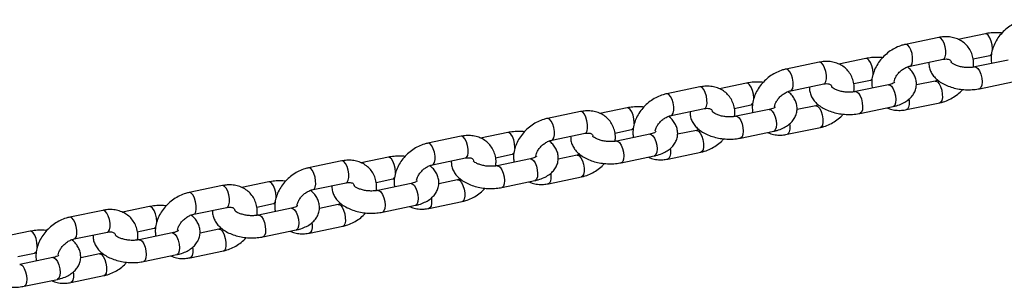
# Model space of a CAD drawing. Units: millimetres. Extents: x 0 to 42, y 0 to 29.8.
# Drawn here: x 10.7 to 11.2, y 5.1 to 5.2 of the extents above; entities that cross this region are included whole.
import ezdxf

# ---------------------------------------------------------------- set-up
doc = ezdxf.new("R2010")
doc.units = ezdxf.units.MM

msp = doc.modelspace()

# ---------------------------------------------------------------- linework, layer by layer
at = {"color": 7, "linetype": 'Continuous', "lineweight": 25}
for p, q in [((11.14923, 5.2348), (11.1313, 5.23109)), ((11.17443, 5.23682), (11.15972, 5.23378)), ((11.10988, 5.22347), (11.09518, 5.22043)), ((11.13373, 5.21934), (11.15166, 5.22305)), ((11.16782, 5.2232), (11.17686, 5.22507)), ((11.18669, 5.22259), (11.16876, 5.21888)), ((11.17686, 5.22507), (11.17772, 5.22522)), ((11.08468, 5.22145), (11.06676, 5.21774)), ((11.10327, 5.20985), (11.11231, 5.21172)), ((11.11231, 5.21172), (11.11317, 5.21187)), ((11.14735, 5.21126), (11.13718, 5.20915)), ((11.02014, 5.2081), (11.00221, 5.20439)), ((11.04534, 5.21012), (11.03064, 5.20708)), ((11.06919, 5.20599), (11.08711, 5.2097)), ((11.12215, 5.20924), (11.10422, 5.20553)), ((11.17119, 5.20713), (11.18912, 5.21084)), ((10.9808, 5.19677), (10.96609, 5.19373)), ((11.00464, 5.19264), (11.02257, 5.19635)), ((11.03873, 5.1965), (11.04777, 5.19837)), ((11.05761, 5.19589), (11.03968, 5.19218)), ((11.04777, 5.19837), (11.04863, 5.19851)), ((11.0828, 5.19791), (11.07264, 5.1958)), ((11.10665, 5.19378), (11.12458, 5.19749)), ((11.13185, 5.1958), (11.14978, 5.19951)), ((10.9556, 5.19475), (10.93767, 5.19104)), ((10.97419, 5.18315), (10.98323, 5.18502)), ((10.98323, 5.18502), (10.98409, 5.18516)), ((11.01826, 5.18455), (11.0081, 5.18245)), ((11.06731, 5.18245), (11.08524, 5.18615)), ((10.89105, 5.1814), (10.87313, 5.17769)), ((10.91625, 5.18342), (10.90155, 5.18037)), ((10.9401, 5.17929), (10.95803, 5.183)), ((10.99306, 5.18253), (10.97513, 5.17882)), ((11.04211, 5.18043), (11.06004, 5.18413)), ((10.85171, 5.17006), (10.83701, 5.16702)), ((10.87556, 5.16594), (10.89349, 5.16965)), ((10.90964, 5.16979), (10.91868, 5.17166)), ((10.92852, 5.16918), (10.91059, 5.16547)), ((10.91868, 5.17166), (10.91954, 5.17181)), ((10.95372, 5.1712), (10.94355, 5.1691)), ((10.97756, 5.16707), (10.99549, 5.17078)), ((11.00276, 5.16909), (11.02069, 5.1728)), ((10.82651, 5.16804), (10.80858, 5.16434)), ((10.8451, 5.15644), (10.85414, 5.15831)), ((10.85414, 5.15831), (10.855, 5.15846)), ((10.88917, 5.15785), (10.87901, 5.15575)), ((10.93822, 5.15574), (10.95615, 5.15945)), ((10.76197, 5.15469), (10.74404, 5.15098)), ((10.78717, 5.15671), (10.77246, 5.15367)), ((10.81101, 5.15258), (10.82894, 5.15629)), ((10.86398, 5.15583), (10.84605, 5.15212)), ((10.91302, 5.15372), (10.93095, 5.15743)), ((10.72262, 5.14336), (10.70792, 5.14032)), ((10.74647, 5.13923), (10.7644, 5.14294)), ((10.78056, 5.14309), (10.7896, 5.14496)), ((10.79943, 5.14248), (10.7815, 5.13877)), ((10.7896, 5.14496), (10.79046, 5.14511)), ((10.82463, 5.1445), (10.81447, 5.1424)), ((10.84848, 5.14037), (10.86641, 5.14408)), ((10.87368, 5.14239), (10.89161, 5.1461)), ((10.69742, 5.14134), (10.6795, 5.13763)), ((10.71601, 5.12974), (10.72505, 5.13161)), ((10.72505, 5.13161), (10.72591, 5.13176)), ((10.76009, 5.13115), (10.74992, 5.12904)), ((10.80913, 5.12904), (10.82706, 5.13275)), ((10.65808, 5.13001), (10.64338, 5.12697)), ((10.68193, 5.12588), (10.69986, 5.12959)), ((10.73489, 5.12913), (10.71696, 5.12542)), ((10.78393, 5.12702), (10.80186, 5.13073)), ((10.65147, 5.11639), (10.66051, 5.11826)), ((10.67035, 5.11577), (10.65242, 5.11207)), ((10.66051, 5.11826), (10.66137, 5.1184)), ((10.69554, 5.11779), (10.68538, 5.11569)), ((10.71939, 5.11367), (10.73732, 5.11738)), ((10.74459, 5.11569), (10.76252, 5.1194)), ((10.68005, 5.10233), (10.69798, 5.10604)), ((10.65485, 5.10031), (10.67278, 5.10402))]:
    msp.add_line(p, q, dxfattribs=at)
at = {"color": 8, "linetype": 'Continuous', "lineweight": 25, "flags": 128}
for points in [[(11.15166, 5.22305), (11.1522, 5.22335), (11.15277, 5.22434), (11.15307, 5.22588), (11.15305, 5.22779), (11.15272, 5.22983), (11.15211, 5.23177), (11.1513, 5.23337), (11.15038, 5.23443), (11.14948, 5.23482), (11.14923, 5.2348)], [(11.17828, 5.22811), (11.1783, 5.22882), (11.17812, 5.23083), (11.17764, 5.23285), (11.17692, 5.23465), (11.17604, 5.23599), (11.17512, 5.23673), (11.17443, 5.23682)], [(11.13374, 5.21935), (11.13427, 5.21964), (11.13485, 5.22063), (11.13514, 5.22217), (11.13512, 5.22408), (11.13479, 5.22613), (11.13418, 5.22806), (11.13337, 5.22966), (11.13245, 5.23072), (11.13155, 5.23111), (11.1313, 5.23109)], [(11.11374, 5.21476), (11.11376, 5.21547), (11.11358, 5.21748), (11.1131, 5.2195), (11.11238, 5.22129), (11.1115, 5.22264), (11.11058, 5.22338), (11.10988, 5.22347)], [(11.17685, 5.22507), (11.17702, 5.22512), (11.17772, 5.22578), (11.17782, 5.22598)], [(11.0692, 5.20599), (11.06973, 5.20629), (11.0703, 5.20728), (11.0706, 5.20882), (11.07058, 5.21073), (11.07024, 5.21277), (11.06963, 5.21471), (11.06882, 5.21631), (11.06791, 5.21737), (11.06701, 5.21776), (11.06676, 5.21774)], [(11.08711, 5.2097), (11.08765, 5.21), (11.08823, 5.21098), (11.08853, 5.21253), (11.08851, 5.21444), (11.08817, 5.21648), (11.08756, 5.21842), (11.08675, 5.22002), (11.08584, 5.22107), (11.08493, 5.22147), (11.08468, 5.22145)], [(11.16877, 5.21888), (11.16946, 5.21879), (11.17038, 5.21805), (11.17126, 5.2167), (11.17198, 5.21491), (11.17246, 5.21289), (11.17264, 5.21088), (11.1725, 5.20912), (11.17205, 5.20784), (11.17136, 5.20718), (11.1712, 5.20713)], [(11.11231, 5.21172), (11.11248, 5.21177), (11.11317, 5.21243), (11.11328, 5.21263)], [(11.14733, 5.21125), (11.1476, 5.21128), (11.1485, 5.21088), (11.14942, 5.20982), (11.15023, 5.20823), (11.15084, 5.20629), (11.15117, 5.20424), (11.15119, 5.20233), (11.1509, 5.20079), (11.15032, 5.1998), (11.14978, 5.19951)], [(11.02257, 5.19635), (11.02311, 5.19664), (11.02369, 5.19763), (11.02398, 5.19917), (11.02396, 5.20108), (11.02363, 5.20313), (11.02302, 5.20507), (11.02221, 5.20666), (11.0213, 5.20772), (11.02039, 5.20812), (11.02014, 5.2081)], [(11.0492, 5.20141), (11.04921, 5.20212), (11.04903, 5.20413), (11.04855, 5.20615), (11.04783, 5.20794), (11.04696, 5.20929), (11.04603, 5.21003), (11.04534, 5.21012)], [(11.10423, 5.20553), (11.10491, 5.20544), (11.10584, 5.2047), (11.10671, 5.20335), (11.10743, 5.20156), (11.10791, 5.19953), (11.10809, 5.19753), (11.10795, 5.19577), (11.10751, 5.19449), (11.10682, 5.19383), (11.10665, 5.19378)], [(11.12215, 5.20924), (11.12284, 5.20915), (11.12377, 5.20841), (11.12464, 5.20706), (11.12536, 5.20527), (11.12584, 5.20324), (11.12602, 5.20123), (11.12588, 5.19948), (11.12544, 5.1982), (11.12475, 5.19754), (11.12458, 5.19749)], [(11.00466, 5.19264), (11.00518, 5.19294), (11.00576, 5.19392), (11.00606, 5.19547), (11.00604, 5.19737), (11.0057, 5.19942), (11.00509, 5.20136), (11.00428, 5.20295), (11.00337, 5.20401), (11.00246, 5.20441), (11.00221, 5.20439)], [(11.13313, 5.20143), (11.13324, 5.20053), (11.13326, 5.19862), (11.13297, 5.19708), (11.13239, 5.19609), (11.13185, 5.1958)], [(10.98465, 5.18806), (10.98467, 5.18876), (10.98449, 5.19077), (10.98401, 5.1928), (10.98329, 5.19459), (10.98241, 5.19594), (10.98149, 5.19668), (10.9808, 5.19677)], [(11.04776, 5.19837), (11.04794, 5.19842), (11.04863, 5.19908), (11.04873, 5.19928)], [(11.05761, 5.19589), (11.0583, 5.19579), (11.05922, 5.19506), (11.0601, 5.19371), (11.06082, 5.19191), (11.0613, 5.18989), (11.06148, 5.18788), (11.06134, 5.18613), (11.0609, 5.18485), (11.0602, 5.18418), (11.06004, 5.18413)], [(11.08279, 5.1979), (11.08305, 5.19792), (11.08396, 5.19753), (11.08487, 5.19647), (11.08568, 5.19487), (11.08629, 5.19294), (11.08663, 5.19089), (11.08665, 5.18898), (11.08635, 5.18744), (11.08577, 5.18645), (11.08524, 5.18615)], [(10.94011, 5.17929), (10.94064, 5.17958), (10.94122, 5.18057), (10.94151, 5.18211), (10.94149, 5.18402), (10.94116, 5.18607), (10.94055, 5.18801), (10.93974, 5.1896), (10.93882, 5.19066), (10.93792, 5.19106), (10.93767, 5.19104)], [(10.95803, 5.183), (10.95857, 5.18329), (10.95915, 5.18428), (10.95944, 5.18582), (10.95942, 5.18773), (10.95909, 5.18978), (10.95848, 5.19172), (10.95767, 5.19331), (10.95675, 5.19437), (10.95585, 5.19477), (10.9556, 5.19475)], [(11.03968, 5.19218), (11.04037, 5.19209), (11.0413, 5.19135), (11.04217, 5.19), (11.04289, 5.18821), (11.04337, 5.18618), (11.04355, 5.18417), (11.04341, 5.18242), (11.04297, 5.18114), (11.04227, 5.18048), (11.04211, 5.18043)], [(10.98322, 5.18502), (10.98339, 5.18507), (10.98409, 5.18573), (10.98419, 5.18593)], [(11.01824, 5.18455), (11.01851, 5.18457), (11.01942, 5.18418), (11.02033, 5.18312), (11.02114, 5.18152), (11.02175, 5.17958), (11.02208, 5.17754), (11.0221, 5.17563), (11.02181, 5.17409), (11.02123, 5.1731), (11.02069, 5.1728)], [(11.06859, 5.18808), (11.0687, 5.18718), (11.06872, 5.18527), (11.06842, 5.18373), (11.06785, 5.18274), (11.06731, 5.18245)], [(10.89349, 5.16965), (10.89402, 5.16994), (10.8946, 5.17093), (10.8949, 5.17247), (10.89488, 5.17438), (10.89454, 5.17643), (10.89393, 5.17837), (10.89312, 5.17996), (10.89221, 5.18102), (10.8913, 5.18142), (10.89105, 5.1814)], [(10.92011, 5.1747), (10.92013, 5.17541), (10.91995, 5.17742), (10.91947, 5.17945), (10.91875, 5.18124), (10.91787, 5.18259), (10.91695, 5.18333), (10.91625, 5.18342)], [(10.99306, 5.18253), (10.99376, 5.18244), (10.99468, 5.1817), (10.99556, 5.18036), (10.99628, 5.17856), (10.99676, 5.17654), (10.99694, 5.17453), (10.9968, 5.17278), (10.99635, 5.17149), (10.99566, 5.17083), (10.99549, 5.17078)], [(10.87557, 5.16594), (10.8761, 5.16623), (10.87667, 5.16722), (10.87697, 5.16876), (10.87695, 5.17067), (10.87661, 5.17272), (10.876, 5.17466), (10.87519, 5.17625), (10.87428, 5.17731), (10.87338, 5.17771), (10.87313, 5.17769)], [(10.97514, 5.17883), (10.97583, 5.17873), (10.97675, 5.17799), (10.97763, 5.17665), (10.97835, 5.17485), (10.97883, 5.17283), (10.97901, 5.17082), (10.97887, 5.16907), (10.97842, 5.16778), (10.97773, 5.16712), (10.97757, 5.16707)], [(11.00405, 5.17472), (11.00416, 5.17383), (11.00418, 5.17192), (11.00388, 5.17038), (11.0033, 5.16939), (11.00276, 5.16909)], [(10.85557, 5.16135), (10.85558, 5.16206), (10.8554, 5.16407), (10.85492, 5.16609), (10.8542, 5.16789), (10.85333, 5.16923), (10.8524, 5.16997), (10.85171, 5.17006)], [(10.91868, 5.17166), (10.91885, 5.17171), (10.91954, 5.17238), (10.91965, 5.17257)], [(10.92852, 5.16918), (10.92921, 5.16909), (10.93014, 5.16835), (10.93101, 5.167), (10.93173, 5.16521), (10.93221, 5.16319), (10.93239, 5.16118), (10.93225, 5.15943), (10.93181, 5.15814), (10.93112, 5.15748), (10.93095, 5.15743)], [(10.9537, 5.1712), (10.95397, 5.17122), (10.95487, 5.17082), (10.95579, 5.16977), (10.9566, 5.16817), (10.95721, 5.16623), (10.95754, 5.16419), (10.95756, 5.16228), (10.95727, 5.16073), (10.95669, 5.15975), (10.95615, 5.15945)], [(10.81103, 5.15259), (10.81155, 5.15288), (10.81213, 5.15387), (10.81243, 5.15541), (10.81241, 5.15732), (10.81207, 5.15937), (10.81146, 5.1613), (10.81065, 5.1629), (10.80974, 5.16396), (10.80883, 5.16435), (10.80858, 5.16434)], [(10.82894, 5.15629), (10.82948, 5.15659), (10.83006, 5.15758), (10.83035, 5.15912), (10.83033, 5.16103), (10.83, 5.16308), (10.82939, 5.16501), (10.82858, 5.16661), (10.82767, 5.16767), (10.82676, 5.16806), (10.82651, 5.16804)], [(10.9106, 5.16547), (10.91129, 5.16538), (10.91221, 5.16464), (10.91308, 5.1633), (10.9138, 5.1615), (10.91428, 5.15948), (10.91446, 5.15747), (10.91432, 5.15572), (10.91388, 5.15443), (10.91319, 5.15377), (10.91302, 5.15372)], [(10.85413, 5.15831), (10.85431, 5.15836), (10.855, 5.15902), (10.85511, 5.15922)], [(10.88916, 5.15785), (10.88942, 5.15787), (10.89033, 5.15747), (10.89124, 5.15641), (10.89205, 5.15482), (10.89266, 5.15288), (10.893, 5.15083), (10.89302, 5.14892), (10.89272, 5.14738), (10.89214, 5.14639), (10.89161, 5.1461)], [(10.9395, 5.16137), (10.93961, 5.16048), (10.93963, 5.15857), (10.93934, 5.15703), (10.93876, 5.15604), (10.93822, 5.15574)], [(10.7644, 5.14294), (10.76494, 5.14324), (10.76552, 5.14423), (10.76581, 5.14577), (10.76579, 5.14768), (10.76546, 5.14972), (10.76485, 5.15166), (10.76404, 5.15326), (10.76312, 5.15432), (10.76222, 5.15471), (10.76197, 5.15469)], [(10.79103, 5.148), (10.79104, 5.14871), (10.79086, 5.15072), (10.79038, 5.15274), (10.78966, 5.15453), (10.78878, 5.15588), (10.78786, 5.15662), (10.78717, 5.15671)], [(10.86398, 5.15583), (10.86467, 5.15574), (10.86559, 5.155), (10.86647, 5.15365), (10.86719, 5.15186), (10.86767, 5.14984), (10.86785, 5.14783), (10.86771, 5.14607), (10.86727, 5.14479), (10.86657, 5.14413), (10.86641, 5.14408)], [(10.74649, 5.13924), (10.74701, 5.13953), (10.74759, 5.14052), (10.74788, 5.14206), (10.74786, 5.14397), (10.74753, 5.14601), (10.74692, 5.14795), (10.74611, 5.14955), (10.74519, 5.15061), (10.74429, 5.151), (10.74404, 5.15098)], [(10.84605, 5.15212), (10.84674, 5.15203), (10.84767, 5.15129), (10.84854, 5.14994), (10.84926, 5.14815), (10.84974, 5.14613), (10.84992, 5.14412), (10.84978, 5.14237), (10.84934, 5.14108), (10.84864, 5.14042), (10.84848, 5.14037)], [(10.87496, 5.14802), (10.87507, 5.14712), (10.87509, 5.14522), (10.87479, 5.14367), (10.87422, 5.14269), (10.87368, 5.14239)], [(10.72648, 5.13465), (10.7265, 5.13536), (10.72632, 5.13737), (10.72584, 5.13939), (10.72512, 5.14118), (10.72424, 5.14253), (10.72332, 5.14327), (10.72262, 5.14336)], [(10.78959, 5.14496), (10.78976, 5.14501), (10.79046, 5.14567), (10.79056, 5.14587)], [(10.79943, 5.14248), (10.80013, 5.14239), (10.80105, 5.14165), (10.80193, 5.1403), (10.80265, 5.13851), (10.80313, 5.13648), (10.80331, 5.13448), (10.80317, 5.13272), (10.80272, 5.13144), (10.80203, 5.13078), (10.80186, 5.13073)], [(10.82461, 5.14449), (10.82488, 5.14452), (10.82579, 5.14412), (10.8267, 5.14306), (10.82751, 5.14147), (10.82812, 5.13953), (10.82845, 5.13748), (10.82848, 5.13557), (10.82818, 5.13403), (10.8276, 5.13304), (10.82706, 5.13275)], [(10.68194, 5.12588), (10.68247, 5.12618), (10.68304, 5.12716), (10.68334, 5.12871), (10.68332, 5.13062), (10.68298, 5.13266), (10.68237, 5.1346), (10.68156, 5.1362), (10.68065, 5.13725), (10.67975, 5.13765), (10.6795, 5.13763)], [(10.69986, 5.12959), (10.70039, 5.12989), (10.70097, 5.13087), (10.70127, 5.13242), (10.70125, 5.13432), (10.70091, 5.13637), (10.7003, 5.13831), (10.69949, 5.1399), (10.69858, 5.14096), (10.69767, 5.14136), (10.69742, 5.14134)], [(10.78151, 5.13877), (10.7822, 5.13868), (10.78312, 5.13794), (10.784, 5.13659), (10.78472, 5.1348), (10.7852, 5.13278), (10.78538, 5.13077), (10.78524, 5.12901), (10.78479, 5.12773), (10.7841, 5.12707), (10.78394, 5.12702)], [(10.72505, 5.13161), (10.72522, 5.13166), (10.72591, 5.13232), (10.72602, 5.13252)], [(10.76007, 5.13114), (10.76034, 5.13117), (10.76124, 5.13077), (10.76216, 5.12971), (10.76297, 5.12812), (10.76358, 5.12618), (10.76391, 5.12413), (10.76393, 5.12222), (10.76364, 5.12068), (10.76306, 5.11969), (10.76252, 5.1194)], [(10.81042, 5.13467), (10.81053, 5.13377), (10.81055, 5.13186), (10.81025, 5.13032), (10.80967, 5.12933), (10.80913, 5.12904)], [(10.66194, 5.1213), (10.66195, 5.12201), (10.66177, 5.12401), (10.66129, 5.12604), (10.66057, 5.12783), (10.6597, 5.12918), (10.65878, 5.12992), (10.65808, 5.13001)], [(10.73489, 5.12913), (10.73558, 5.12904), (10.73651, 5.1283), (10.73738, 5.12695), (10.7381, 5.12516), (10.73858, 5.12313), (10.73876, 5.12112), (10.73862, 5.11937), (10.73818, 5.11809), (10.73749, 5.11743), (10.73732, 5.11738)], [(10.71697, 5.12542), (10.71766, 5.12533), (10.71858, 5.12459), (10.71945, 5.12324), (10.72017, 5.12145), (10.72065, 5.11942), (10.72083, 5.11741), (10.72069, 5.11566), (10.72025, 5.11438), (10.71956, 5.11372), (10.71939, 5.11367)], [(10.74587, 5.12132), (10.74598, 5.12042), (10.746, 5.11851), (10.74571, 5.11697), (10.74513, 5.11598), (10.74459, 5.11569)], [(10.6605, 5.11826), (10.66068, 5.11831), (10.66137, 5.11897), (10.66148, 5.11917)], [(10.67035, 5.11577), (10.67104, 5.11568), (10.67196, 5.11494), (10.67284, 5.1136), (10.67356, 5.1118), (10.67404, 5.10978), (10.67422, 5.10777), (10.67408, 5.10602), (10.67364, 5.10473), (10.67294, 5.10407), (10.67278, 5.10402)], [(10.69553, 5.11779), (10.69579, 5.11781), (10.6967, 5.11742), (10.69761, 5.11636), (10.69842, 5.11476), (10.69903, 5.11283), (10.69937, 5.11078), (10.69939, 5.10887), (10.69909, 5.10733), (10.69851, 5.10634), (10.69798, 5.10604)], [(10.65242, 5.11207), (10.65311, 5.11197), (10.65404, 5.11124), (10.65491, 5.10989), (10.65563, 5.10809), (10.65611, 5.10607), (10.65629, 5.10406), (10.65615, 5.10231), (10.65571, 5.10103), (10.65501, 5.10036), (10.65485, 5.10031)], [(10.68133, 5.10797), (10.68144, 5.10707), (10.68146, 5.10516), (10.68116, 5.10362), (10.68059, 5.10263), (10.68005, 5.10233)]]:
    msp.add_lwpolyline(points, dxfattribs=at)
at = {"color": 7, "linetype": 'Continuous', "lineweight": 25}
for points, knots in [([(11.19584, 5.24445), (11.19519, 5.24429), (11.19343, 5.24387), (11.19062, 5.24274), (11.18755, 5.24095), (11.18473, 5.2387), (11.18226, 5.23606), (11.18022, 5.23311), (11.17868, 5.22991), (11.17775, 5.22658), (11.1774, 5.22347), (11.17768, 5.22157), (11.1778, 5.22075)], [0, 0, 0, 0, 0.06222, 0.16766, 0.273572, 0.37998, 0.486867, 0.59433, 0.702453, 0.810985, 0.919131, 1, 1, 1, 1]), ([(11.1679, 5.21873), (11.16799, 5.2194), (11.16821, 5.22118), (11.16783, 5.22399), (11.16686, 5.22699), (11.16528, 5.22961), (11.16322, 5.23178), (11.16077, 5.23345), (11.15802, 5.2346), (11.15504, 5.2352), (11.15207, 5.23528), (11.15012, 5.23495), (11.14923, 5.2348)], [0, 0, 0, 0, 0.067928, 0.179865, 0.288958, 0.39489, 0.498328, 0.600474, 0.702511, 0.805826, 0.911311, 1, 1, 1, 1]), ([(11.18346, 5.23722), (11.18324, 5.23725), (11.18184, 5.23745), (11.17923, 5.23743), (11.17644, 5.23721), (11.17488, 5.23691), (11.17443, 5.23682)], [0, 0, 0, 0, 0.0742214, 0.4573316, 0.843161, 1, 1, 1, 1]), ([(11.1313, 5.23109), (11.13065, 5.23094), (11.12889, 5.23052), (11.12608, 5.22939), (11.123, 5.2276), (11.12019, 5.22535), (11.11771, 5.22271), (11.11568, 5.21976), (11.11414, 5.21656), (11.11321, 5.21323), (11.11286, 5.21012), (11.11314, 5.20821), (11.11326, 5.2074)], [0, 0, 0, 0, 0.06222, 0.16766, 0.273572, 0.37998, 0.486867, 0.59433, 0.702453, 0.810985, 0.919131, 1, 1, 1, 1]), ([(11.10336, 5.20538), (11.10344, 5.20605), (11.10366, 5.20783), (11.10329, 5.21063), (11.10231, 5.21363), (11.10073, 5.21626), (11.09868, 5.21843), (11.09623, 5.2201), (11.09348, 5.22124), (11.09049, 5.22184), (11.08752, 5.22192), (11.08557, 5.2216), (11.08468, 5.22145)], [0, 0, 0, 0, 0.067928, 0.179865, 0.288958, 0.39489, 0.498328, 0.600474, 0.702511, 0.805826, 0.911311, 1, 1, 1, 1]), ([(11.11892, 5.22387), (11.11869, 5.2239), (11.1173, 5.2241), (11.11469, 5.22408), (11.1119, 5.22386), (11.11033, 5.22356), (11.10988, 5.22347)], [0, 0, 0, 0, 0.0742214, 0.4573316, 0.843161, 1, 1, 1, 1]), ([(11.15166, 5.22305), (11.15192, 5.2231), (11.15275, 5.22324), (11.15392, 5.2232), (11.15491, 5.22292), (11.15548, 5.22249), (11.15579, 5.22218), (11.15591, 5.22168), (11.15595, 5.22153)], [0, 0, 0, 0, 0.086877, 0.268289, 0.454406, 0.656348, 0.902917, 1, 1, 1, 1]), ([(11.16876, 5.21888), (11.16843, 5.21882), (11.16744, 5.21864), (11.16557, 5.2185), (11.16323, 5.21861), (11.16093, 5.21899), (11.15887, 5.2196), (11.15724, 5.22035), (11.15618, 5.22106), (11.15576, 5.22155), (11.15578, 5.22151), (11.15578, 5.2215)], [0, 0, 0, 0, 0.0649463, 0.1907266, 0.3190658, 0.4485902, 0.576616, 0.701, 0.8206904, 0.9371122, 1, 1, 1, 1]), ([(11.06676, 5.21774), (11.0661, 5.21759), (11.06434, 5.21717), (11.06154, 5.21603), (11.05846, 5.21425), (11.05564, 5.212), (11.05317, 5.20936), (11.05113, 5.20641), (11.0496, 5.20321), (11.04866, 5.19988), (11.04831, 5.19677), (11.0486, 5.19486), (11.04872, 5.19405)], [0, 0, 0, 0, 0.06222, 0.16766, 0.273572, 0.37998, 0.486867, 0.59433, 0.702453, 0.810985, 0.919131, 1, 1, 1, 1]), ([(11.12458, 5.19749), (11.12518, 5.19762), (11.12691, 5.19802), (11.12948, 5.19898), (11.13208, 5.20046), (11.13416, 5.20223), (11.13573, 5.20425), (11.13681, 5.20656), (11.13729, 5.20908), (11.13711, 5.21164), (11.13635, 5.21402), (11.13506, 5.21618), (11.13369, 5.21781), (11.13263, 5.21861), (11.13228, 5.21887)], [0, 0, 0, 0, 0.056593, 0.163271, 0.261388, 0.353804, 0.440453, 0.523437, 0.613803, 0.699644, 0.783373, 0.8682, 0.957274, 1, 1, 1, 1]), ([(11.12512, 5.21098), (11.1252, 5.21138), (11.12538, 5.21227), (11.12621, 5.21393), (11.12748, 5.21564), (11.12911, 5.21717), (11.13095, 5.21838), (11.13254, 5.21906), (11.13343, 5.21927), (11.13373, 5.21934)], [0, 0, 0, 0, 0.126267, 0.284942, 0.44335, 0.602228, 0.761129, 0.918841, 1, 1, 1, 1]), ([(11.14389, 5.22145), (11.14391, 5.22061), (11.14394, 5.21895), (11.14474, 5.21658), (11.146, 5.21441), (11.14777, 5.21243), (11.15003, 5.21065), (11.15277, 5.20912), (11.15591, 5.2079), (11.15931, 5.20705), (11.16283, 5.20658), (11.16638, 5.2065), (11.16918, 5.20675), (11.17074, 5.20704), (11.17119, 5.20713)], [0, 0, 0, 0, 0.0778, 0.15442, 0.232045, 0.313557, 0.400769, 0.493108, 0.587484, 0.681362, 0.774635, 0.867897, 0.96182, 1, 1, 1, 1]), ([(11.1488, 5.21173), (11.14862, 5.21164), (11.14811, 5.21142), (11.14765, 5.21132), (11.14735, 5.21126)], [0, 0, 0, 0, 0.360884, 1, 1, 1, 1]), ([(11.03882, 5.19203), (11.0389, 5.1927), (11.03912, 5.19448), (11.03874, 5.19728), (11.03777, 5.20028), (11.03619, 5.20291), (11.03413, 5.20508), (11.03169, 5.20675), (11.02894, 5.20789), (11.02595, 5.20849), (11.02298, 5.20857), (11.02103, 5.20825), (11.02014, 5.2081)], [0, 0, 0, 0, 0.067928, 0.179865, 0.288958, 0.39489, 0.498328, 0.600474, 0.702511, 0.805826, 0.911311, 1, 1, 1, 1]), ([(11.05437, 5.21052), (11.05415, 5.21055), (11.05276, 5.21075), (11.05015, 5.21073), (11.04735, 5.2105), (11.04579, 5.21021), (11.04534, 5.21012)], [0, 0, 0, 0, 0.074221, 0.457332, 0.843161, 1, 1, 1, 1]), ([(11.06051, 5.19738), (11.06061, 5.19785), (11.0608, 5.19883), (11.06166, 5.20058), (11.06294, 5.20229), (11.06457, 5.20382), (11.06641, 5.20502), (11.068, 5.20571), (11.06889, 5.20592), (11.06919, 5.20599)], [0, 0, 0, 0, 0.148438, 0.303086, 0.457474, 0.612321, 0.76719, 0.9209, 1, 1, 1, 1]), ([(11.07935, 5.20809), (11.07937, 5.20726), (11.0794, 5.2056), (11.0802, 5.20323), (11.08146, 5.20106), (11.08322, 5.19908), (11.08549, 5.1973), (11.08823, 5.19577), (11.09137, 5.19455), (11.09476, 5.1937), (11.09829, 5.19322), (11.10184, 5.19315), (11.10464, 5.19339), (11.1062, 5.19369), (11.10665, 5.19378)], [0, 0, 0, 0, 0.0778, 0.15442, 0.232045, 0.313557, 0.400769, 0.493108, 0.587484, 0.681362, 0.774635, 0.867897, 0.96182, 1, 1, 1, 1]), ([(11.08711, 5.2097), (11.08738, 5.20975), (11.0882, 5.20989), (11.08938, 5.20985), (11.09037, 5.20956), (11.09094, 5.20914), (11.09125, 5.20883), (11.09137, 5.20833), (11.09141, 5.20818)], [0, 0, 0, 0, 0.086877, 0.268289, 0.454406, 0.656348, 0.902917, 1, 1, 1, 1]), ([(11.10422, 5.20553), (11.10388, 5.20547), (11.1029, 5.20528), (11.10102, 5.20515), (11.09869, 5.20526), (11.09638, 5.20564), (11.09433, 5.20625), (11.09269, 5.207), (11.09163, 5.20771), (11.09121, 5.20819), (11.09123, 5.20816), (11.09124, 5.20815)], [0, 0, 0, 0, 0.064946, 0.190727, 0.319066, 0.44859, 0.576616, 0.701, 0.82069, 0.937112, 1, 1, 1, 1]), ([(11.12545, 5.21061), (11.12542, 5.21058), (11.12537, 5.21051), (11.12465, 5.21003), (11.12353, 5.20957), (11.12256, 5.20934), (11.12215, 5.20924)], [0, 0, 0, 0, 0.250664, 0.519136, 0.792338, 1, 1, 1, 1]), ([(11.14978, 5.19951), (11.15043, 5.19966), (11.15219, 5.20008), (11.155, 5.20121), (11.15806, 5.20301), (11.1605, 5.20488), (11.16173, 5.20625), (11.16216, 5.20673)], [0, 0, 0, 0, 0.142078, 0.382848, 0.624696, 0.867674, 1, 1, 1, 1]), ([(11.00221, 5.20439), (11.00156, 5.20424), (10.9998, 5.20382), (10.997, 5.20268), (10.99392, 5.20089), (10.9911, 5.19865), (10.98863, 5.19601), (10.98659, 5.19305), (10.98505, 5.18986), (10.98412, 5.18653), (10.98377, 5.18342), (10.98405, 5.18151), (10.98417, 5.18069)], [0, 0, 0, 0, 0.06222, 0.16766, 0.273572, 0.37998, 0.486867, 0.59433, 0.702453, 0.810985, 0.919131, 1, 1, 1, 1]), ([(11.06004, 5.18413), (11.06064, 5.18427), (11.06237, 5.18467), (11.06494, 5.18563), (11.06754, 5.18711), (11.06962, 5.18887), (11.07119, 5.1909), (11.07227, 5.19321), (11.07275, 5.19573), (11.07257, 5.19829), (11.07181, 5.20067), (11.07052, 5.20283), (11.06915, 5.20446), (11.06808, 5.20526), (11.06774, 5.20552)], [0, 0, 0, 0, 0.056593, 0.163271, 0.261388, 0.353804, 0.440453, 0.523437, 0.613803, 0.699644, 0.783373, 0.8682, 0.957274, 1, 1, 1, 1]), ([(10.97427, 5.17868), (10.97436, 5.17935), (10.97458, 5.18112), (10.9742, 5.18393), (10.97323, 5.18693), (10.97165, 5.18956), (10.96959, 5.19173), (10.96714, 5.1934), (10.96439, 5.19454), (10.96141, 5.19514), (10.95844, 5.19522), (10.95649, 5.1949), (10.9556, 5.19475)], [0, 0, 0, 0, 0.067928, 0.179865, 0.288958, 0.39489, 0.498328, 0.600474, 0.702511, 0.805826, 0.911311, 1, 1, 1, 1]), ([(10.98983, 5.19716), (10.98961, 5.1972), (10.98821, 5.19739), (10.9856, 5.19737), (10.98281, 5.19715), (10.98125, 5.19685), (10.9808, 5.19677)], [0, 0, 0, 0, 0.074221, 0.457332, 0.843161, 1, 1, 1, 1]), ([(11.02257, 5.19635), (11.02284, 5.1964), (11.02366, 5.19654), (11.02483, 5.1965), (11.02582, 5.19621), (11.0264, 5.19579), (11.02671, 5.19548), (11.02683, 5.19497), (11.02686, 5.19483)], [0, 0, 0, 0, 0.086877, 0.268289, 0.454406, 0.656348, 0.902917, 1, 1, 1, 1]), ([(11.06091, 5.19726), (11.06088, 5.19723), (11.06083, 5.19716), (11.06011, 5.19668), (11.05899, 5.19621), (11.05802, 5.19598), (11.05761, 5.19589)], [0, 0, 0, 0, 0.250664, 0.519136, 0.792338, 1, 1, 1, 1]), ([(11.08425, 5.19837), (11.08407, 5.19829), (11.08357, 5.19806), (11.0831, 5.19797), (11.0828, 5.19791)], [0, 0, 0, 0, 0.3608837, 1, 1, 1, 1]), ([(11.12135, 5.19682), (11.12192, 5.19656), (11.12339, 5.19589), (11.12605, 5.19542), (11.12901, 5.19532), (11.13096, 5.19565), (11.13185, 5.1958)], [0, 0, 0, 0, 0.1783535, 0.4637028, 0.7550459, 1, 1, 1, 1]), ([(10.93767, 5.19104), (10.93702, 5.19088), (10.93526, 5.19047), (10.93245, 5.18933), (10.92937, 5.18754), (10.92656, 5.18529), (10.92408, 5.18266), (10.92205, 5.1797), (10.92051, 5.17651), (10.91958, 5.17318), (10.91923, 5.17007), (10.91951, 5.16816), (10.91963, 5.16734)], [0, 0, 0, 0, 0.06222, 0.16766, 0.273572, 0.37998, 0.486867, 0.59433, 0.702453, 0.810985, 0.919131, 1, 1, 1, 1]), ([(10.99549, 5.17078), (10.99609, 5.17092), (10.99783, 5.17132), (11.00039, 5.17228), (11.003, 5.17376), (11.00507, 5.17552), (11.00665, 5.17755), (11.00773, 5.17986), (11.00821, 5.18238), (11.00802, 5.18494), (11.00726, 5.18731), (11.00597, 5.18947), (11.0046, 5.19111), (11.00354, 5.19191), (11.00319, 5.19217)], [0, 0, 0, 0, 0.056593, 0.163271, 0.261388, 0.353804, 0.440453, 0.523437, 0.613803, 0.699644, 0.783373, 0.8682, 0.957274, 1, 1, 1, 1]), ([(10.99603, 5.18428), (10.99611, 5.18467), (10.9963, 5.18557), (10.99712, 5.18723), (10.99839, 5.18894), (11.00003, 5.19047), (11.00186, 5.19167), (11.00346, 5.19236), (11.00434, 5.19257), (11.00464, 5.19264)], [0, 0, 0, 0, 0.1262671, 0.284942, 0.4433495, 0.6022276, 0.7611286, 0.9188406, 1, 1, 1, 1]), ([(11.01481, 5.19474), (11.01482, 5.19391), (11.01485, 5.19225), (11.01565, 5.18988), (11.01692, 5.18771), (11.01868, 5.18573), (11.02094, 5.18395), (11.02369, 5.18242), (11.02683, 5.1812), (11.03022, 5.18034), (11.03375, 5.17987), (11.0373, 5.1798), (11.04009, 5.18004), (11.04166, 5.18034), (11.04211, 5.18043)], [0, 0, 0, 0, 0.0778, 0.15442, 0.232045, 0.313557, 0.400769, 0.493108, 0.587484, 0.681362, 0.774635, 0.867897, 0.96182, 1, 1, 1, 1]), ([(11.03968, 5.19218), (11.03934, 5.19211), (11.03835, 5.19193), (11.03648, 5.1918), (11.03414, 5.1919), (11.03184, 5.19228), (11.02978, 5.19289), (11.02815, 5.19364), (11.02709, 5.19436), (11.02667, 5.19484), (11.02669, 5.19481), (11.0267, 5.1948)], [0, 0, 0, 0, 0.064946, 0.190727, 0.319066, 0.44859, 0.576616, 0.701, 0.82069, 0.937112, 1, 1, 1, 1]), ([(11.08524, 5.18615), (11.08589, 5.18631), (11.08765, 5.18673), (11.09046, 5.18786), (11.09352, 5.18966), (11.09595, 5.19152), (11.09718, 5.1929), (11.09762, 5.19338)], [0, 0, 0, 0, 0.142078, 0.382848, 0.624696, 0.867674, 1, 1, 1, 1]), ([(11.01971, 5.18502), (11.01953, 5.18494), (11.01903, 5.18471), (11.01856, 5.18462), (11.01826, 5.18455)], [0, 0, 0, 0, 0.3608837, 1, 1, 1, 1]), ([(10.90973, 5.16533), (10.90981, 5.166), (10.91003, 5.16777), (10.90966, 5.17058), (10.90868, 5.17358), (10.9071, 5.17621), (10.90505, 5.17838), (10.9026, 5.18004), (10.89985, 5.18119), (10.89686, 5.18179), (10.89389, 5.18187), (10.89194, 5.18154), (10.89105, 5.1814)], [0, 0, 0, 0, 0.067928, 0.179865, 0.288958, 0.39489, 0.498328, 0.600474, 0.702511, 0.805826, 0.911311, 1, 1, 1, 1]), ([(10.92529, 5.18381), (10.92506, 5.18384), (10.92367, 5.18404), (10.92106, 5.18402), (10.91827, 5.1838), (10.9167, 5.1835), (10.91625, 5.18342)], [0, 0, 0, 0, 0.074221, 0.457332, 0.843161, 1, 1, 1, 1]), ([(10.93143, 5.17067), (10.93152, 5.17115), (10.93171, 5.17213), (10.93258, 5.17387), (10.93385, 5.17559), (10.93548, 5.17712), (10.93732, 5.17832), (10.93891, 5.179), (10.9398, 5.17922), (10.9401, 5.17929)], [0, 0, 0, 0, 0.148438, 0.303086, 0.457474, 0.612321, 0.76719, 0.9209, 1, 1, 1, 1]), ([(10.95026, 5.18139), (10.95028, 5.18056), (10.95031, 5.1789), (10.95111, 5.17653), (10.95237, 5.17436), (10.95414, 5.17238), (10.9564, 5.1706), (10.95914, 5.16907), (10.96228, 5.16785), (10.96568, 5.16699), (10.9692, 5.16652), (10.97275, 5.16645), (10.97555, 5.16669), (10.97711, 5.16699), (10.97756, 5.16707)], [0, 0, 0, 0, 0.0778, 0.15442, 0.232045, 0.313557, 0.400769, 0.493108, 0.587484, 0.681362, 0.774635, 0.867897, 0.96182, 1, 1, 1, 1]), ([(10.95803, 5.183), (10.95829, 5.18304), (10.95912, 5.18319), (10.96029, 5.18315), (10.96128, 5.18286), (10.96185, 5.18244), (10.96216, 5.18213), (10.96229, 5.18162), (10.96232, 5.18148)], [0, 0, 0, 0, 0.086877, 0.268289, 0.454406, 0.656348, 0.902917, 1, 1, 1, 1]), ([(10.97513, 5.17882), (10.9748, 5.17876), (10.97381, 5.17858), (10.97194, 5.17845), (10.9696, 5.17855), (10.9673, 5.17893), (10.96524, 5.17954), (10.96361, 5.18029), (10.96255, 5.181), (10.96213, 5.18149), (10.96215, 5.18146), (10.96215, 5.18145)], [0, 0, 0, 0, 0.064946, 0.190727, 0.319066, 0.44859, 0.576616, 0.701, 0.82069, 0.937112, 1, 1, 1, 1]), ([(10.99636, 5.18391), (10.99634, 5.18388), (10.99628, 5.18381), (10.99557, 5.18333), (10.99444, 5.18286), (10.99348, 5.18263), (10.99306, 5.18253)], [0, 0, 0, 0, 0.250664, 0.519136, 0.792338, 1, 1, 1, 1]), ([(11.02069, 5.1728), (11.02134, 5.17296), (11.0231, 5.17338), (11.02591, 5.17451), (11.02897, 5.17631), (11.03141, 5.17817), (11.03264, 5.17955), (11.03307, 5.18003)], [0, 0, 0, 0, 0.142078, 0.382848, 0.624696, 0.867674, 1, 1, 1, 1]), ([(11.05681, 5.18347), (11.05738, 5.18321), (11.05885, 5.18254), (11.0615, 5.18207), (11.06447, 5.18197), (11.06642, 5.1823), (11.06731, 5.18245)], [0, 0, 0, 0, 0.178353, 0.463703, 0.755046, 1, 1, 1, 1]), ([(10.87313, 5.17769), (10.87247, 5.17753), (10.87071, 5.17711), (10.86791, 5.17598), (10.86483, 5.17419), (10.86201, 5.17194), (10.85954, 5.1693), (10.8575, 5.16635), (10.85597, 5.16316), (10.85503, 5.15982), (10.85468, 5.15672), (10.85497, 5.15481), (10.85509, 5.15399)], [0, 0, 0, 0, 0.06222, 0.16766, 0.273572, 0.37998, 0.486867, 0.59433, 0.702453, 0.810985, 0.919131, 1, 1, 1, 1]), ([(10.93095, 5.15743), (10.93155, 5.15757), (10.93328, 5.15797), (10.93585, 5.15893), (10.93845, 5.16041), (10.94053, 5.16217), (10.9421, 5.16419), (10.94318, 5.16651), (10.94366, 5.16903), (10.94348, 5.17158), (10.94272, 5.17396), (10.94143, 5.17612), (10.94006, 5.17776), (10.939, 5.17856), (10.93865, 5.17882)], [0, 0, 0, 0, 0.056593, 0.163271, 0.261388, 0.353804, 0.440453, 0.523437, 0.613803, 0.699644, 0.783373, 0.8682, 0.957274, 1, 1, 1, 1]), ([(10.84519, 5.15197), (10.84527, 5.15265), (10.84549, 5.15442), (10.84511, 5.15723), (10.84414, 5.16023), (10.84256, 5.16285), (10.8405, 5.16502), (10.83806, 5.16669), (10.83531, 5.16784), (10.83232, 5.16844), (10.82935, 5.16852), (10.8274, 5.16819), (10.82651, 5.16804)], [0, 0, 0, 0, 0.067928, 0.179865, 0.288958, 0.39489, 0.498328, 0.600474, 0.702511, 0.805826, 0.911311, 1, 1, 1, 1]), ([(10.86074, 5.17046), (10.86052, 5.17049), (10.85913, 5.17069), (10.85652, 5.17067), (10.85372, 5.17045), (10.85216, 5.17015), (10.85171, 5.17006)], [0, 0, 0, 0, 0.074221, 0.457332, 0.843161, 1, 1, 1, 1]), ([(10.89349, 5.16965), (10.89375, 5.16969), (10.89457, 5.16984), (10.89575, 5.1698), (10.89674, 5.16951), (10.89731, 5.16908), (10.89761, 5.1688), (10.89773, 5.16832), (10.89775, 5.16821)], [0, 0, 0, 0, 0.08866, 0.273794, 0.463729, 0.669815, 0.921442, 1, 1, 1, 1]), ([(10.93182, 5.17056), (10.93179, 5.17052), (10.93174, 5.17046), (10.93102, 5.16998), (10.9299, 5.16951), (10.92894, 5.16928), (10.92852, 5.16918)], [0, 0, 0, 0, 0.250664, 0.519136, 0.792338, 1, 1, 1, 1]), ([(10.95517, 5.17167), (10.95499, 5.17159), (10.95448, 5.17136), (10.95402, 5.17126), (10.95372, 5.1712)], [0, 0, 0, 0, 0.360884, 1, 1, 1, 1]), ([(10.99227, 5.17012), (10.99283, 5.16986), (10.99431, 5.16919), (10.99696, 5.16872), (10.99992, 5.16862), (11.00187, 5.16894), (11.00276, 5.16909)], [0, 0, 0, 0, 0.178353, 0.463703, 0.755046, 1, 1, 1, 1]), ([(10.80858, 5.16434), (10.80793, 5.16418), (10.80617, 5.16376), (10.80337, 5.16263), (10.80029, 5.16084), (10.79747, 5.15859), (10.795, 5.15595), (10.79296, 5.153), (10.79142, 5.1498), (10.79049, 5.14647), (10.79014, 5.14336), (10.79042, 5.14146), (10.79054, 5.14064)], [0, 0, 0, 0, 0.06222, 0.16766, 0.273572, 0.37998, 0.486867, 0.59433, 0.702453, 0.810985, 0.919131, 1, 1, 1, 1]), ([(10.86641, 5.14408), (10.86701, 5.14422), (10.86874, 5.14461), (10.87131, 5.14558), (10.87391, 5.14705), (10.87599, 5.14882), (10.87756, 5.15084), (10.87864, 5.15315), (10.87912, 5.15567), (10.87894, 5.15823), (10.87818, 5.16061), (10.87689, 5.16277), (10.87552, 5.1644), (10.87445, 5.16521), (10.87411, 5.16547)], [0, 0, 0, 0, 0.056593, 0.163271, 0.261388, 0.353804, 0.440453, 0.523437, 0.613803, 0.699644, 0.783373, 0.8682, 0.957274, 1, 1, 1, 1]), ([(10.86695, 5.15757), (10.86703, 5.15797), (10.86721, 5.15887), (10.86804, 5.16052), (10.86931, 5.16224), (10.87094, 5.16377), (10.87278, 5.16497), (10.87437, 5.16565), (10.87526, 5.16586), (10.87556, 5.16594)], [0, 0, 0, 0, 0.1262671, 0.284942, 0.4433495, 0.6022276, 0.7611286, 0.9188406, 1, 1, 1, 1]), ([(10.88572, 5.16804), (10.88574, 5.1672), (10.88577, 5.16555), (10.88657, 5.16318), (10.88783, 5.16101), (10.88959, 5.15903), (10.89186, 5.15725), (10.8946, 5.15571), (10.89774, 5.1545), (10.90113, 5.15364), (10.90466, 5.15317), (10.90821, 5.15309), (10.91101, 5.15334), (10.91257, 5.15364), (10.91302, 5.15372)], [0, 0, 0, 0, 0.0778, 0.15442, 0.232045, 0.313557, 0.400769, 0.493108, 0.587484, 0.681362, 0.774635, 0.867897, 0.96182, 1, 1, 1, 1]), ([(10.91059, 5.16547), (10.91025, 5.16541), (10.90927, 5.16523), (10.90739, 5.1651), (10.90506, 5.1652), (10.90275, 5.16558), (10.9007, 5.16619), (10.89906, 5.16694), (10.89801, 5.16765), (10.89758, 5.16814), (10.8976, 5.16811), (10.89761, 5.16809)], [0, 0, 0, 0, 0.064946, 0.190727, 0.319066, 0.44859, 0.576616, 0.701, 0.82069, 0.937112, 1, 1, 1, 1]), ([(10.95615, 5.15945), (10.9568, 5.15961), (10.95856, 5.16002), (10.96137, 5.16116), (10.96443, 5.16296), (10.96687, 5.16482), (10.9681, 5.16619), (10.96853, 5.16668)], [0, 0, 0, 0, 0.142078, 0.382848, 0.624696, 0.867674, 1, 1, 1, 1]), ([(10.89062, 5.15832), (10.89044, 5.15824), (10.88994, 5.15801), (10.88947, 5.15791), (10.88917, 5.15785)], [0, 0, 0, 0, 0.360884, 1, 1, 1, 1]), ([(10.78064, 5.13862), (10.78073, 5.13929), (10.78095, 5.14107), (10.78057, 5.14388), (10.7796, 5.14688), (10.77802, 5.1495), (10.77596, 5.15167), (10.77351, 5.15334), (10.77076, 5.15448), (10.76778, 5.15508), (10.76481, 5.15517), (10.76286, 5.15484), (10.76197, 5.15469)], [0, 0, 0, 0, 0.067928, 0.179865, 0.288958, 0.39489, 0.498328, 0.600474, 0.702511, 0.805826, 0.911311, 1, 1, 1, 1]), ([(10.7962, 5.15711), (10.79598, 5.15714), (10.79459, 5.15734), (10.79197, 5.15732), (10.78918, 5.1571), (10.78762, 5.1568), (10.78717, 5.15671)], [0, 0, 0, 0, 0.074221, 0.457332, 0.843161, 1, 1, 1, 1]), ([(10.80234, 5.14397), (10.80244, 5.14445), (10.80263, 5.14542), (10.80349, 5.14717), (10.80477, 5.14888), (10.8064, 5.15042), (10.80823, 5.15162), (10.80983, 5.1523), (10.81071, 5.15251), (10.81101, 5.15258)], [0, 0, 0, 0, 0.148438, 0.303086, 0.457474, 0.612321, 0.76719, 0.9209, 1, 1, 1, 1]), ([(10.82118, 5.15469), (10.82119, 5.15385), (10.82122, 5.1522), (10.82202, 5.14983), (10.82329, 5.14765), (10.82505, 5.14567), (10.82731, 5.14389), (10.83006, 5.14236), (10.8332, 5.14114), (10.83659, 5.14029), (10.84012, 5.13982), (10.84367, 5.13974), (10.84646, 5.13999), (10.84803, 5.14028), (10.84848, 5.14037)], [0, 0, 0, 0, 0.0777999, 0.1544202, 0.2320452, 0.3135568, 0.4007694, 0.4931084, 0.5874839, 0.681362, 0.7746353, 0.8678968, 0.9618203, 1, 1, 1, 1]), ([(10.82894, 5.15629), (10.82921, 5.15634), (10.83003, 5.15648), (10.8312, 5.15644), (10.83219, 5.15616), (10.83277, 5.15573), (10.83307, 5.15544), (10.83318, 5.15497), (10.83321, 5.15486)], [0, 0, 0, 0, 0.08866, 0.273794, 0.463729, 0.669815, 0.921442, 1, 1, 1, 1]), ([(10.84605, 5.15212), (10.84571, 5.15206), (10.84472, 5.15188), (10.84285, 5.15175), (10.84051, 5.15185), (10.83821, 5.15223), (10.83615, 5.15284), (10.83452, 5.15359), (10.83346, 5.1543), (10.83304, 5.15479), (10.83306, 5.15475), (10.83307, 5.15474)], [0, 0, 0, 0, 0.064946, 0.190727, 0.319066, 0.44859, 0.576616, 0.701, 0.82069, 0.937112, 1, 1, 1, 1]), ([(10.86728, 5.15721), (10.86725, 5.15717), (10.8672, 5.1571), (10.86648, 5.15662), (10.86536, 5.15616), (10.86439, 5.15593), (10.86398, 5.15583)], [0, 0, 0, 0, 0.250664, 0.519136, 0.792338, 1, 1, 1, 1]), ([(10.89161, 5.1461), (10.89226, 5.14625), (10.89402, 5.14667), (10.89683, 5.1478), (10.89989, 5.1496), (10.90232, 5.15147), (10.90355, 5.15284), (10.90399, 5.15333)], [0, 0, 0, 0, 0.142078, 0.382848, 0.624696, 0.867674, 1, 1, 1, 1]), ([(10.92773, 5.15676), (10.92829, 5.15651), (10.92976, 5.15583), (10.93242, 5.15536), (10.93538, 5.15527), (10.93733, 5.15559), (10.93822, 5.15574)], [0, 0, 0, 0, 0.178353, 0.463703, 0.755046, 1, 1, 1, 1]), ([(10.74404, 5.15098), (10.74339, 5.15083), (10.74163, 5.15041), (10.73882, 5.14928), (10.73574, 5.14749), (10.73293, 5.14524), (10.73045, 5.1426), (10.72842, 5.13965), (10.72688, 5.13645), (10.72595, 5.13312), (10.7256, 5.13001), (10.72588, 5.1281), (10.726, 5.12729)], [0, 0, 0, 0, 0.06222, 0.16766, 0.273572, 0.37998, 0.486867, 0.59433, 0.702453, 0.810985, 0.919131, 1, 1, 1, 1]), ([(10.80186, 5.13073), (10.80246, 5.13087), (10.8042, 5.13126), (10.80677, 5.13223), (10.80937, 5.1337), (10.81144, 5.13547), (10.81302, 5.13749), (10.8141, 5.1398), (10.81458, 5.14232), (10.81439, 5.14488), (10.81363, 5.14726), (10.81234, 5.14942), (10.81097, 5.15105), (10.80991, 5.15186), (10.80956, 5.15212)], [0, 0, 0, 0, 0.056593, 0.163271, 0.261388, 0.353804, 0.440453, 0.523437, 0.613803, 0.699644, 0.783373, 0.8682, 0.957274, 1, 1, 1, 1]), ([(10.7161, 5.12527), (10.71618, 5.12594), (10.7164, 5.12772), (10.71603, 5.13052), (10.71505, 5.13352), (10.71347, 5.13615), (10.71142, 5.13832), (10.70897, 5.13999), (10.70622, 5.14113), (10.70323, 5.14173), (10.70026, 5.14181), (10.69831, 5.14149), (10.69742, 5.14134)], [0, 0, 0, 0, 0.067928, 0.179865, 0.288958, 0.39489, 0.498328, 0.600474, 0.702511, 0.805826, 0.911311, 1, 1, 1, 1]), ([(10.73166, 5.14376), (10.73143, 5.14379), (10.73004, 5.14399), (10.72743, 5.14397), (10.72464, 5.14375), (10.72308, 5.14345), (10.72262, 5.14336)], [0, 0, 0, 0, 0.074221, 0.457332, 0.843161, 1, 1, 1, 1]), ([(10.7644, 5.14294), (10.76467, 5.14299), (10.76549, 5.14313), (10.76666, 5.14309), (10.76765, 5.1428), (10.76822, 5.14238), (10.76853, 5.14207), (10.76866, 5.14157), (10.76869, 5.14142)], [0, 0, 0, 0, 0.0868771, 0.268289, 0.4544059, 0.656348, 0.9029166, 1, 1, 1, 1]), ([(10.80273, 5.14385), (10.80271, 5.14382), (10.80265, 5.14375), (10.80194, 5.14327), (10.80081, 5.14281), (10.79985, 5.14258), (10.79943, 5.14248)], [0, 0, 0, 0, 0.250664, 0.519136, 0.792338, 1, 1, 1, 1]), ([(10.82608, 5.14497), (10.8259, 5.14488), (10.8254, 5.14466), (10.82493, 5.14456), (10.82463, 5.1445)], [0, 0, 0, 0, 0.360884, 1, 1, 1, 1]), ([(10.86318, 5.14341), (10.86375, 5.14315), (10.86522, 5.14248), (10.86788, 5.14201), (10.87084, 5.14191), (10.87279, 5.14224), (10.87368, 5.14239)], [0, 0, 0, 0, 0.178353, 0.463703, 0.755046, 1, 1, 1, 1]), ([(10.6795, 5.13763), (10.67884, 5.13748), (10.67708, 5.13706), (10.67428, 5.13592), (10.6712, 5.13414), (10.66838, 5.13189), (10.66591, 5.12925), (10.66387, 5.12629), (10.66234, 5.1231), (10.6614, 5.11977), (10.66105, 5.11666), (10.66134, 5.11475), (10.66146, 5.11394)], [0, 0, 0, 0, 0.06222, 0.16766, 0.273572, 0.37998, 0.486867, 0.59433, 0.702453, 0.810985, 0.919131, 1, 1, 1, 1]), ([(10.73732, 5.11738), (10.73792, 5.11751), (10.73965, 5.11791), (10.74222, 5.11887), (10.74482, 5.12035), (10.7469, 5.12212), (10.74847, 5.12414), (10.74955, 5.12645), (10.75004, 5.12897), (10.74985, 5.13153), (10.74909, 5.13391), (10.7478, 5.13607), (10.74643, 5.1377), (10.74537, 5.1385), (10.74502, 5.13876)], [0, 0, 0, 0, 0.056593, 0.163271, 0.261388, 0.353804, 0.440453, 0.523437, 0.613803, 0.699644, 0.783373, 0.8682, 0.957274, 1, 1, 1, 1]), ([(10.7378, 5.13062), (10.73789, 5.13109), (10.73808, 5.13207), (10.73895, 5.13382), (10.74022, 5.13553), (10.74185, 5.13706), (10.74369, 5.13826), (10.74528, 5.13895), (10.74617, 5.13916), (10.74647, 5.13923)], [0, 0, 0, 0, 0.148438, 0.303086, 0.457474, 0.612321, 0.76719, 0.9209, 1, 1, 1, 1]), ([(10.75664, 5.14134), (10.75665, 5.1405), (10.75668, 5.13884), (10.75748, 5.13647), (10.75874, 5.1343), (10.76051, 5.13232), (10.76277, 5.13054), (10.76551, 5.12901), (10.76865, 5.12779), (10.77205, 5.12694), (10.77557, 5.12647), (10.77913, 5.12639), (10.78192, 5.12664), (10.78348, 5.12693), (10.78393, 5.12702)], [0, 0, 0, 0, 0.0778, 0.15442, 0.232045, 0.313557, 0.400769, 0.493108, 0.587484, 0.681362, 0.774635, 0.867897, 0.96182, 1, 1, 1, 1]), ([(10.7815, 5.13877), (10.78117, 5.13871), (10.78018, 5.13852), (10.77831, 5.13839), (10.77597, 5.1385), (10.77367, 5.13888), (10.77161, 5.13949), (10.76998, 5.14024), (10.76892, 5.14095), (10.7685, 5.14144), (10.76852, 5.1414), (10.76853, 5.14139)], [0, 0, 0, 0, 0.064946, 0.190727, 0.319066, 0.44859, 0.576616, 0.701, 0.82069, 0.937112, 1, 1, 1, 1]), ([(10.82706, 5.13275), (10.82771, 5.1329), (10.82947, 5.13332), (10.83228, 5.13445), (10.83534, 5.13625), (10.83778, 5.13812), (10.83901, 5.13949), (10.83944, 5.13997)], [0, 0, 0, 0, 0.142078, 0.382848, 0.624696, 0.867674, 1, 1, 1, 1]), ([(10.76154, 5.13162), (10.76136, 5.13153), (10.76086, 5.13131), (10.76039, 5.13121), (10.76009, 5.13115)], [0, 0, 0, 0, 0.360884, 1, 1, 1, 1]), ([(10.66711, 5.13041), (10.66689, 5.13044), (10.6655, 5.13063), (10.66289, 5.13062), (10.66009, 5.13039), (10.65853, 5.1301), (10.65808, 5.13001)], [0, 0, 0, 0, 0.074221, 0.457332, 0.843161, 1, 1, 1, 1]), ([(10.67325, 5.11726), (10.67335, 5.11774), (10.67354, 5.11872), (10.6744, 5.12047), (10.67568, 5.12218), (10.67731, 5.12371), (10.67915, 5.12491), (10.68074, 5.1256), (10.68163, 5.12581), (10.68193, 5.12588)], [0, 0, 0, 0, 0.148438, 0.303086, 0.457474, 0.612321, 0.76719, 0.9209, 1, 1, 1, 1]), ([(10.69209, 5.12798), (10.69211, 5.12715), (10.69214, 5.12549), (10.69294, 5.12312), (10.6942, 5.12095), (10.69597, 5.11897), (10.69823, 5.11719), (10.70097, 5.11566), (10.70411, 5.11444), (10.7075, 5.11359), (10.71103, 5.11311), (10.71458, 5.11304), (10.71738, 5.11328), (10.71894, 5.11358), (10.71939, 5.11367)], [0, 0, 0, 0, 0.0778, 0.15442, 0.232045, 0.313557, 0.400769, 0.493108, 0.587484, 0.681362, 0.774635, 0.867897, 0.96182, 1, 1, 1, 1]), ([(10.69986, 5.12959), (10.70012, 5.12964), (10.70094, 5.12978), (10.70212, 5.12974), (10.70311, 5.12945), (10.70368, 5.12903), (10.70398, 5.12874), (10.7041, 5.12827), (10.70412, 5.12816)], [0, 0, 0, 0, 0.08866, 0.273794, 0.463729, 0.669815, 0.921442, 1, 1, 1, 1]), ([(10.71696, 5.12542), (10.71662, 5.12536), (10.71564, 5.12517), (10.71376, 5.12504), (10.71143, 5.12515), (10.70912, 5.12553), (10.70707, 5.12613), (10.70543, 5.12689), (10.70438, 5.1276), (10.70395, 5.12808), (10.70397, 5.12805), (10.70398, 5.12804)], [0, 0, 0, 0, 0.064946, 0.190727, 0.319066, 0.44859, 0.576616, 0.701, 0.82069, 0.937112, 1, 1, 1, 1]), ([(10.73819, 5.1305), (10.73816, 5.13047), (10.73811, 5.1304), (10.73739, 5.12992), (10.73627, 5.12945), (10.73531, 5.12923), (10.73489, 5.12913)], [0, 0, 0, 0, 0.250664, 0.5191358, 0.7923383, 1, 1, 1, 1]), ([(10.76252, 5.1194), (10.76317, 5.11955), (10.76493, 5.11997), (10.76774, 5.1211), (10.7708, 5.1229), (10.77324, 5.12476), (10.77447, 5.12614), (10.7749, 5.12662)], [0, 0, 0, 0, 0.1420776, 0.3828477, 0.6246957, 0.8676742, 1, 1, 1, 1]), ([(10.79864, 5.13006), (10.79921, 5.1298), (10.80068, 5.12913), (10.80333, 5.12866), (10.80629, 5.12856), (10.80824, 5.12889), (10.80913, 5.12904)], [0, 0, 0, 0, 0.1783535, 0.4637028, 0.7550459, 1, 1, 1, 1]), ([(10.67278, 5.10402), (10.67338, 5.10416), (10.67511, 5.10456), (10.67768, 5.10552), (10.68028, 5.107), (10.68236, 5.10876), (10.68393, 5.11079), (10.68501, 5.1131), (10.68549, 5.11562), (10.68531, 5.11818), (10.68455, 5.12056), (10.68326, 5.12272), (10.68189, 5.12435), (10.68082, 5.12515), (10.68048, 5.12541)], [0, 0, 0, 0, 0.056593, 0.163271, 0.261388, 0.353804, 0.440453, 0.523437, 0.613803, 0.699644, 0.783373, 0.8682, 0.957274, 1, 1, 1, 1]), ([(10.67365, 5.11715), (10.67362, 5.11712), (10.67357, 5.11705), (10.67285, 5.11657), (10.67173, 5.1161), (10.67076, 5.11587), (10.67035, 5.11577)], [0, 0, 0, 0, 0.250664, 0.5191358, 0.7923383, 1, 1, 1, 1]), ([(10.69699, 5.11826), (10.69681, 5.11818), (10.69631, 5.11795), (10.69584, 5.11786), (10.69554, 5.11779)], [0, 0, 0, 0, 0.360884, 1, 1, 1, 1]), ([(10.7341, 5.11671), (10.73466, 5.11645), (10.73613, 5.11578), (10.73879, 5.11531), (10.74175, 5.11521), (10.7437, 5.11554), (10.74459, 5.11569)], [0, 0, 0, 0, 0.178353, 0.463703, 0.755046, 1, 1, 1, 1]), ([(10.62755, 5.11463), (10.62756, 5.1138), (10.62759, 5.11214), (10.62839, 5.10977), (10.62966, 5.1076), (10.63142, 5.10562), (10.63368, 5.10384), (10.63643, 5.10231), (10.63957, 5.10109), (10.64296, 5.10023), (10.64649, 5.09976), (10.65004, 5.09969), (10.65283, 5.09993), (10.6544, 5.10023), (10.65485, 5.10031)], [0, 0, 0, 0, 0.0778, 0.15442, 0.232045, 0.313557, 0.400769, 0.493108, 0.587484, 0.681362, 0.774635, 0.867897, 0.96182, 1, 1, 1, 1]), ([(10.69798, 5.10604), (10.69863, 5.1062), (10.70039, 5.10662), (10.7032, 5.10775), (10.70626, 5.10955), (10.70869, 5.11141), (10.70992, 5.11279), (10.71036, 5.11327)], [0, 0, 0, 0, 0.142078, 0.382848, 0.624696, 0.867674, 1, 1, 1, 1]), ([(10.66955, 5.10336), (10.67012, 5.1031), (10.67159, 5.10243), (10.67425, 5.10196), (10.67721, 5.10186), (10.67916, 5.10219), (10.68005, 5.10233)], [0, 0, 0, 0, 0.178353, 0.463703, 0.755046, 1, 1, 1, 1])]:
    msp.add_open_spline(points, degree=3, knots=knots, dxfattribs=at)

doc.saveas('drawing.dxf')
